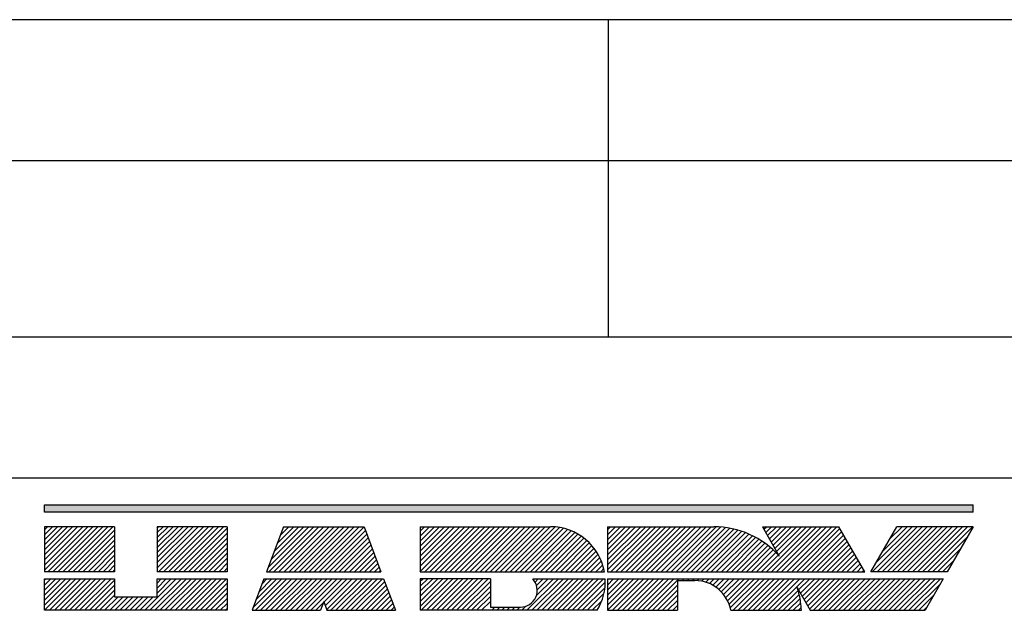
# Model space of a CAD drawing. Extents: x 0 to 61.2, y 0 to 44.
# Drawn here: x 29.1 to 31.2, y 3.5 to 4.8 of the extents above; entities that cross this region are included whole.
import ezdxf
from ezdxf.enums import TextEntityAlignment as Align

# ---------------------------------------------------------------- set-up
doc = ezdxf.new("R2010")
doc.units = 0
doc.header["$LTSCALE"] = 0.25
doc.layers.get('0').update_dxf_attribs({"linetype": 'CONTINUOUS'})
doc.layers.add('FORMAT', color=6, linetype='CONTINUOUS')
doc.layers.add('LOGO_HI', color=11, linetype='CONTINUOUS')
doc.styles.add('RD25', font='ROMAND.shx', dxfattribs={"height": 0.25})
doc.styles.add('ROMAND', font='ROMAND.SHX')
doc.styles.add('RS10', font='ROMANS.shx', dxfattribs={"height": 0.1})

# ---------------------------------------------------------------- blocks, each defined once
blk = doc.blocks.new('PARTTEXT')
at = {"layer": 'FORMAT', "color": 6}
for p, q in [((12, 0.3), (0, 0.3)), ((9.025, 0), (9.025, 0.3))]:
    blk.add_line(p, q, dxfattribs=at)
at = {"layer": 'FORMAT', "color": 1, "style": 'RS10'}
for tag, p in [('ITEM', (0.3623, 0.0967)), ('QTY', (1.0855, 0.0967)), ('ID', (2.3963, 0.0967)), ('MATERIAL', (10.3739, 0.0967))]:
    blk.add_attdef(tag, text='', height=0.1, dxfattribs=at).set_placement(p, align=Align.CENTER)
blk.add_attdef('DESCRIPTION', (3.6344, 0.0967), '', height=0.1, dxfattribs=at)
blk = doc.blocks.new('*X16')
at = {"color": 0}
for p, q in [((30.3261, 3.5798), (30.4022, 3.6559)), ((30.3261, 3.5886), (30.3933, 3.6559)), ((30.3261, 3.5974), (30.3845, 3.6559)), ((30.3261, 3.6063), (30.3757, 3.6559)), ((30.3261, 3.6151), (30.3668, 3.6559)), ((30.3261, 3.624), (30.358, 3.6559)), ((30.3261, 3.6328), (30.3491, 3.6559)), ((30.3261, 3.6416), (30.3403, 3.6559)), ((30.3261, 3.6505), (30.3315, 3.6559)), ((30.3319, 3.5767), (30.411, 3.6559)), ((30.3407, 3.5767), (30.4198, 3.6559)), ((30.3496, 3.5767), (30.4287, 3.6559)), ((30.3584, 3.5767), (30.4375, 3.6559)), ((30.3673, 3.5767), (30.4464, 3.6559)), ((30.3761, 3.5767), (30.4552, 3.6559)), ((30.3849, 3.5767), (30.464, 3.6559)), ((30.3938, 3.5767), (30.4729, 3.6559)), ((30.4026, 3.5767), (30.4817, 3.6559)), ((30.4114, 3.5767), (30.4906, 3.6559)), ((30.4203, 3.5767), (30.4994, 3.6559)), ((30.4291, 3.5767), (30.5082, 3.6559)), ((30.438, 3.5767), (30.517, 3.6558)), ((30.4468, 3.5767), (30.5254, 3.6554)), ((30.4556, 3.5767), (30.5334, 3.6545)), ((30.4645, 3.5767), (30.541, 3.6533)), ((30.6011, 3.6515), (30.6055, 3.6559)), ((30.6043, 3.6459), (30.6143, 3.6559)), ((30.6059, 3.5767), (30.685, 3.6559)), ((30.6076, 3.6403), (30.6231, 3.6559)), ((30.6108, 3.6347), (30.632, 3.6559)), ((30.614, 3.629), (30.6408, 3.6559)), ((30.6147, 3.5767), (30.6938, 3.6559)), ((30.6172, 3.6234), (30.6497, 3.6559)), ((30.6204, 3.6178), (30.6585, 3.6559)), ((30.6236, 3.6122), (30.6673, 3.6559)), ((30.6236, 3.5767), (30.7027, 3.6559)), ((30.6268, 3.6065), (30.6762, 3.6559)), ((30.6324, 3.5767), (30.7115, 3.6559)), ((30.6413, 3.5767), (30.7204, 3.6559)), ((30.6501, 3.5767), (30.7292, 3.6559)), ((30.4733, 3.5767), (30.5483, 3.6517)), ((30.4822, 3.5767), (30.5553, 3.6499)), ((30.491, 3.5767), (30.5621, 3.6478)), ((30.4998, 3.5767), (30.5686, 3.6455)), ((30.5087, 3.5767), (30.5748, 3.6429)), ((30.5175, 3.5767), (30.5809, 3.6401)), ((30.5264, 3.5767), (30.5867, 3.6371)), ((30.6589, 3.5767), (30.7347, 3.6525)), ((30.6678, 3.5767), (30.7379, 3.6469)), ((30.6766, 3.5767), (30.7411, 3.6413)), ((30.5352, 3.5767), (30.5923, 3.6339)), ((30.544, 3.5767), (30.5978, 3.6305)), ((30.5529, 3.5767), (30.603, 3.6269)), ((30.5617, 3.5767), (30.608, 3.6231)), ((30.5705, 3.5767), (30.6129, 3.6191)), ((30.6855, 3.5767), (30.7444, 3.6357)), ((30.6943, 3.5767), (30.7476, 3.6301)), ((30.7031, 3.5767), (30.7509, 3.6245)), ((30.712, 3.5767), (30.7541, 3.6189)), ((30.5794, 3.5767), (30.6176, 3.615)), ((30.5882, 3.5767), (30.6221, 3.6106)), ((30.5971, 3.5767), (30.6264, 3.6061)), ((30.7208, 3.5767), (30.7573, 3.6133)), ((30.7296, 3.5767), (30.7606, 3.6077)), ((30.7385, 3.5767), (30.7638, 3.6021)), ((30.7473, 3.5767), (30.767, 3.5965)), ((30.7562, 3.5767), (30.7703, 3.5908)), ((30.765, 3.5767), (30.7735, 3.5852)), ((30.7738, 3.5767), (30.7767, 3.5796))]:
    blk.add_line(p, q, dxfattribs=at)
blk = doc.blocks.new('*X15')
at = {"color": 0}
for p, q in [((30.3259, 3.5089), (30.3812, 3.5642)), ((30.3261, 3.5179), (30.3724, 3.5642)), ((30.3261, 3.5267), (30.3636, 3.5642)), ((30.3261, 3.5356), (30.3547, 3.5642)), ((30.3261, 3.5444), (30.3459, 3.5642)), ((30.3261, 3.5532), (30.337, 3.5642)), ((30.3261, 3.5621), (30.3282, 3.5642)), ((30.3347, 3.5089), (30.3901, 3.5642)), ((30.3436, 3.5089), (30.3989, 3.5642)), ((30.3524, 3.5089), (30.4078, 3.5642)), ((30.3612, 3.5089), (30.4166, 3.5642)), ((30.3701, 3.5089), (30.4254, 3.5642)), ((30.3789, 3.5089), (30.4343, 3.5642)), ((30.3878, 3.5089), (30.4431, 3.5642)), ((30.3966, 3.5089), (30.4519, 3.5642)), ((30.4054, 3.5089), (30.4495, 3.5529)), ((30.4578, 3.5612), (30.4608, 3.5642)), ((30.4666, 3.5612), (30.4696, 3.5642)), ((30.4755, 3.5612), (30.4785, 3.5642)), ((30.4842, 3.5611), (30.4873, 3.5642)), ((30.492, 3.5601), (30.4961, 3.5642)), ((30.4991, 3.5583), (30.505, 3.5642)), ((30.5055, 3.5559), (30.5138, 3.5642)), ((30.5114, 3.553), (30.5227, 3.5642)), ((30.5168, 3.5495), (30.5315, 3.5642)), ((30.5218, 3.5457), (30.5403, 3.5642)), ((30.5263, 3.5414), (30.5492, 3.5642)), ((30.5304, 3.5366), (30.558, 3.5642)), ((30.5341, 3.5315), (30.5669, 3.5642)), ((30.5373, 3.5258), (30.5757, 3.5642)), ((30.54, 3.5197), (30.5845, 3.5642)), ((30.5421, 3.513), (30.5934, 3.5642)), ((30.5469, 3.5089), (30.6022, 3.5642)), ((30.5557, 3.5089), (30.611, 3.5642)), ((30.5645, 3.5089), (30.6199, 3.5642)), ((30.5734, 3.5089), (30.6287, 3.5642)), ((30.5822, 3.5089), (30.6376, 3.5642)), ((30.591, 3.5089), (30.6464, 3.5642)), ((30.5999, 3.5089), (30.6552, 3.5642)), ((30.6087, 3.5089), (30.6641, 3.5642)), ((30.6176, 3.5089), (30.6729, 3.5642)), ((30.6622, 3.5447), (30.6818, 3.5642)), ((30.6654, 3.539), (30.6906, 3.5642)), ((30.6686, 3.5334), (30.6994, 3.5642)), ((30.6718, 3.5278), (30.7083, 3.5642)), ((30.6751, 3.5222), (30.7171, 3.5642)), ((30.6783, 3.5165), (30.726, 3.5642)), ((30.6815, 3.5109), (30.7348, 3.5642)), ((30.6883, 3.5089), (30.7436, 3.5642)), ((30.6971, 3.5089), (30.7525, 3.5642)), ((30.706, 3.5089), (30.7613, 3.5642)), ((30.7148, 3.5089), (30.7701, 3.5642)), ((30.7236, 3.5089), (30.779, 3.5642)), ((30.7325, 3.5089), (30.7878, 3.5642)), ((30.7413, 3.5089), (30.7967, 3.5642)), ((30.7501, 3.5089), (30.8055, 3.5642)), ((30.759, 3.5089), (30.8143, 3.5642)), ((30.7678, 3.5089), (30.8232, 3.5642)), ((30.7767, 3.5089), (30.832, 3.5642)), ((30.7855, 3.5089), (30.8409, 3.5642)), ((30.7943, 3.5089), (30.8497, 3.5642)), ((30.8032, 3.5089), (30.8585, 3.5642)), ((30.812, 3.5089), (30.8674, 3.5642)), ((30.8209, 3.5089), (30.8762, 3.5642)), ((30.8297, 3.5089), (30.8851, 3.5642)), ((30.8385, 3.5089), (30.8939, 3.5642)), ((30.8474, 3.5089), (30.9027, 3.5642)), ((30.8562, 3.5089), (30.9116, 3.5642)), ((30.8651, 3.5089), (30.9115, 3.5553)), ((30.4143, 3.5089), (30.4495, 3.5441)), ((30.4231, 3.5089), (30.4495, 3.5353)), ((30.6264, 3.5089), (30.6614, 3.5438)), ((30.6352, 3.5089), (30.6632, 3.5368)), ((30.8739, 3.5089), (30.8997, 3.5347)), ((30.4319, 3.5089), (30.4495, 3.5264)), ((30.4408, 3.5089), (30.4495, 3.5176)), ((30.6441, 3.5089), (30.6647, 3.5295)), ((30.6529, 3.5089), (30.6659, 3.5219)), ((30.6618, 3.5089), (30.6668, 3.5139)), ((30.8827, 3.5089), (30.8879, 3.5141))]:
    blk.add_line(p, q, dxfattribs=at)
blk = doc.blocks.new('*X0')
at = {"color": 0}
for p, q in [((29.336, 3.5797), (29.4122, 3.6559)), ((29.336, 3.5885), (29.4034, 3.6559)), ((29.336, 3.5974), (29.3945, 3.6559)), ((29.336, 3.6062), (29.3857, 3.6559)), ((29.336, 3.615), (29.3769, 3.6559)), ((29.336, 3.6239), (29.368, 3.6559)), ((29.336, 3.6327), (29.3592, 3.6559)), ((29.336, 3.6415), (29.3503, 3.6559)), ((29.336, 3.6504), (29.3415, 3.6559)), ((29.3419, 3.5767), (29.4211, 3.6559)), ((29.3508, 3.5767), (29.4299, 3.6559)), ((29.3596, 3.5767), (29.4387, 3.6559)), ((29.3685, 3.5767), (29.4476, 3.6559)), ((29.3773, 3.5767), (29.4564, 3.6559)), ((29.534, 3.5832), (29.6067, 3.6559)), ((29.534, 3.5921), (29.5978, 3.6559)), ((29.534, 3.6009), (29.589, 3.6559)), ((29.534, 3.6097), (29.5802, 3.6559)), ((29.534, 3.6186), (29.5713, 3.6559)), ((29.534, 3.6274), (29.5625, 3.6559)), ((29.534, 3.6363), (29.5536, 3.6559)), ((29.534, 3.6451), (29.5448, 3.6559)), ((29.534, 3.6539), (29.536, 3.6559)), ((29.5364, 3.5767), (29.6155, 3.6559)), ((29.5452, 3.5767), (29.6244, 3.6559)), ((29.5541, 3.5767), (29.6332, 3.6559)), ((29.5629, 3.5767), (29.642, 3.6559)), ((29.5718, 3.5767), (29.6509, 3.6559)), ((29.5806, 3.5767), (29.6575, 3.6536)), ((29.7293, 3.584), (29.8011, 3.6559)), ((29.7309, 3.5767), (29.81, 3.6559)), ((29.7346, 3.5982), (29.7923, 3.6559)), ((29.7397, 3.5767), (29.8188, 3.6559)), ((29.7399, 3.6123), (29.7834, 3.6559)), ((29.7452, 3.6264), (29.7746, 3.6559)), ((29.7485, 3.5767), (29.8276, 3.6559)), ((29.7505, 3.6406), (29.7658, 3.6559)), ((29.7574, 3.5767), (29.8365, 3.6559)), ((29.7662, 3.5767), (29.8453, 3.6559)), ((29.7751, 3.5767), (29.8542, 3.6559)), ((29.7839, 3.5767), (29.863, 3.6559)), ((29.7927, 3.5767), (29.8718, 3.6559)), ((29.8016, 3.5767), (29.8807, 3.6559)), ((29.8104, 3.5767), (29.8895, 3.6559)), ((29.8192, 3.5767), (29.8982, 3.6557)), ((29.3861, 3.5767), (29.4595, 3.6501)), ((29.395, 3.5767), (29.4595, 3.6412)), ((29.5894, 3.5767), (29.6575, 3.6448)), ((29.5983, 3.5767), (29.6575, 3.636)), ((29.8281, 3.5767), (29.9006, 3.6493)), ((29.8369, 3.5767), (29.903, 3.6429)), ((29.8458, 3.5767), (29.9055, 3.6364)), ((29.4038, 3.5767), (29.4595, 3.6324)), ((29.4127, 3.5767), (29.4595, 3.6236)), ((29.6071, 3.5767), (29.6575, 3.6271)), ((29.8546, 3.5767), (29.9079, 3.63)), ((29.8634, 3.5767), (29.9103, 3.6236)), ((29.4215, 3.5767), (29.4595, 3.6147)), ((29.4303, 3.5767), (29.4595, 3.6059)), ((29.616, 3.5767), (29.6575, 3.6183)), ((29.6248, 3.5767), (29.6575, 3.6094)), ((29.8723, 3.5767), (29.9127, 3.6172)), ((29.8811, 3.5767), (29.9151, 3.6107)), ((29.89, 3.5767), (29.9175, 3.6043)), ((29.4392, 3.5767), (29.4595, 3.597)), ((29.448, 3.5767), (29.4595, 3.5882)), ((29.6336, 3.5767), (29.6575, 3.6006)), ((29.6425, 3.5767), (29.6575, 3.5918)), ((29.8988, 3.5767), (29.9199, 3.5979)), ((29.9076, 3.5767), (29.9223, 3.5914)), ((29.9165, 3.5767), (29.9247, 3.585)), ((29.4569, 3.5767), (29.4595, 3.5794)), ((29.6513, 3.5767), (29.6575, 3.5829)), ((29.9253, 3.5767), (29.9272, 3.5786))]:
    blk.add_line(p, q, dxfattribs=at)
blk = doc.blocks.new('*X8')
at = {"color": 0}
for p, q in [((29.9969, 3.5158), (30.0454, 3.5642)), ((29.9969, 3.5246), (30.0365, 3.5642)), ((29.9969, 3.5335), (30.0277, 3.5642)), ((29.9969, 3.5423), (30.0188, 3.5642)), ((29.9969, 3.5511), (30.01, 3.5642)), ((29.9969, 3.56), (30.0012, 3.5642)), ((29.9988, 3.5089), (30.0542, 3.5642)), ((30.0077, 3.5089), (30.063, 3.5642)), ((30.0165, 3.5089), (30.0719, 3.5642)), ((30.0254, 3.5089), (30.0807, 3.5642)), ((30.0342, 3.5089), (30.0896, 3.5642)), ((30.043, 3.5089), (30.0984, 3.5642)), ((30.0519, 3.5089), (30.1072, 3.5642)), ((30.0607, 3.5089), (30.1161, 3.5642)), ((30.0696, 3.5089), (30.1204, 3.5597)), ((30.0784, 3.5089), (30.1204, 3.5508)), ((30.1845, 3.5089), (30.2398, 3.5642)), ((30.1933, 3.5089), (30.2487, 3.5642)), ((30.1988, 3.5586), (30.2045, 3.5642)), ((30.201, 3.5342), (30.231, 3.5642)), ((30.2014, 3.5524), (30.2133, 3.5642)), ((30.2021, 3.5089), (30.2575, 3.5642)), ((30.2026, 3.5447), (30.2221, 3.5642)), ((30.211, 3.5089), (30.2663, 3.5642)), ((30.2198, 3.5089), (30.2752, 3.5642)), ((30.2287, 3.5089), (30.284, 3.5642)), ((30.2375, 3.5089), (30.2929, 3.5642)), ((30.2463, 3.5089), (30.3017, 3.5642)), ((30.2552, 3.5089), (30.3105, 3.5642)), ((30.264, 3.5089), (30.3194, 3.5642)), ((30.2728, 3.5089), (30.3223, 3.5583)), ((30.0872, 3.5089), (30.1204, 3.542)), ((30.0961, 3.5089), (30.1204, 3.5331)), ((30.2817, 3.5089), (30.3218, 3.5489)), ((30.2905, 3.5089), (30.32, 3.5383)), ((30.1049, 3.5089), (30.1204, 3.5243)), ((30.1756, 3.5089), (30.1828, 3.5161)), ((30.2994, 3.5089), (30.3163, 3.5257)), ((30.1226, 3.5089), (30.1282, 3.5144)), ((30.1314, 3.5089), (30.137, 3.5144)), ((30.1403, 3.5089), (30.1458, 3.5144)), ((30.1491, 3.5089), (30.1547, 3.5144)), ((30.1579, 3.5089), (30.1635, 3.5144)), ((30.1668, 3.5089), (30.1723, 3.5144))]:
    blk.add_line(p, q, dxfattribs=at)
blk = doc.blocks.new('*X4')
at = {"color": 0}
for p, q in [((29.7028, 3.5133), (29.7537, 3.5642)), ((29.7072, 3.5089), (29.7625, 3.5642)), ((29.7081, 3.5274), (29.7448, 3.5642)), ((29.7134, 3.5416), (29.736, 3.5642)), ((29.716, 3.5089), (29.7714, 3.5642)), ((29.7187, 3.5557), (29.7272, 3.5642)), ((29.7248, 3.5089), (29.7802, 3.5642)), ((29.7337, 3.5089), (29.789, 3.5642)), ((29.7425, 3.5089), (29.7979, 3.5642)), ((29.7514, 3.5089), (29.8067, 3.5642)), ((29.7602, 3.5089), (29.8156, 3.5642)), ((29.769, 3.5089), (29.8244, 3.5642)), ((29.7779, 3.5089), (29.8332, 3.5642)), ((29.7867, 3.5089), (29.8421, 3.5642)), ((29.7956, 3.5089), (29.8509, 3.5642)), ((29.8044, 3.5089), (29.8597, 3.5642)), ((29.8276, 3.5232), (29.8686, 3.5642)), ((29.83, 3.5168), (29.8774, 3.5642)), ((29.8324, 3.5103), (29.8863, 3.5642)), ((29.8397, 3.5089), (29.8951, 3.5642)), ((29.8486, 3.5089), (29.9039, 3.5642)), ((29.8574, 3.5089), (29.9128, 3.5642)), ((29.8663, 3.5089), (29.9216, 3.5642)), ((29.8751, 3.5089), (29.9305, 3.5642)), ((29.8839, 3.5089), (29.9344, 3.5593)), ((29.8928, 3.5089), (29.9368, 3.5529)), ((29.9016, 3.5089), (29.9392, 3.5464)), ((29.9105, 3.5089), (29.9416, 3.54)), ((29.9193, 3.5089), (29.944, 3.5336)), ((29.8132, 3.5089), (29.8264, 3.522)), ((29.9281, 3.5089), (29.9464, 3.5272)), ((29.937, 3.5089), (29.9488, 3.5207)), ((29.9458, 3.5089), (29.9513, 3.5143))]:
    blk.add_line(p, q, dxfattribs=at)
blk = doc.blocks.new('FORMAT')
at = {"layer": 'FORMAT', "color": 6}
for p, q in [((21.34, 4.495), (33.34, 4.495)), ((30.365, 4.12), (30.365, 4.495)), ((21.34, 4.12), (33.34, 4.12)), ((21.34, 3.82), (33.34, 3.82))]:
    blk.add_line(p, q, dxfattribs=at)
at = {"layer": 'LOGO_HI', "color": 11}
for p, q in [((29.1646, 3.7625), (31.1404, 3.7625)), ((29.1646, 3.7471), (29.1646, 3.7625)), ((31.1404, 3.7471), (31.1404, 3.7625)), ((31.1404, 3.7471), (29.1646, 3.7471)), ((29.1646, 3.7159), (29.1646, 3.6202)), ((29.3139, 3.7159), (29.1646, 3.7159)), ((29.3139, 3.7159), (29.3139, 3.6202)), ((29.5535, 3.7159), (29.4042, 3.7159)), ((29.4042, 3.7159), (29.4042, 3.6202)), ((29.5535, 3.7159), (29.5535, 3.6202)), ((29.673, 3.7159), (29.6371, 3.6202)), ((29.673, 3.7159), (29.8448, 3.7159)), ((29.8448, 3.7159), (29.8807, 3.6202)), ((29.9632, 3.6202), (30.0589, 3.7159)), ((29.9643, 3.7159), (30.2413, 3.7159)), ((29.9643, 3.6854), (29.9947, 3.7159)), ((29.9643, 3.6747), (30.0054, 3.7159)), ((29.9643, 3.664), (30.0161, 3.7159)), ((29.9643, 3.6533), (30.0268, 3.7159)), ((29.9643, 3.6426), (30.0375, 3.7159)), ((29.9643, 3.6319), (30.0482, 3.7159)), ((29.9643, 3.7159), (29.9643, 3.6202)), ((29.9643, 3.7068), (29.9733, 3.7159)), ((29.9643, 3.6961), (29.984, 3.7159)), ((29.9739, 3.6202), (30.0696, 3.7159)), ((29.9846, 3.6202), (30.0803, 3.7159)), ((29.9952, 3.6202), (30.091, 3.7159)), ((30.0059, 3.6202), (30.1017, 3.7159)), ((30.0166, 3.6202), (30.1124, 3.7159)), ((30.0273, 3.6202), (30.1231, 3.7159)), ((30.038, 3.6202), (30.1337, 3.7159)), ((30.0487, 3.6202), (30.1444, 3.7159)), ((30.0594, 3.6202), (30.1551, 3.7159)), ((30.0701, 3.6202), (30.1658, 3.7159)), ((30.0808, 3.6202), (30.1765, 3.7159)), ((30.0915, 3.6202), (30.1872, 3.7159)), ((30.1022, 3.6202), (30.1979, 3.7159)), ((30.1129, 3.6202), (30.2086, 3.7159)), ((30.1236, 3.6202), (30.2193, 3.7159)), ((30.1343, 3.6202), (30.23, 3.7159)), ((30.145, 3.6202), (30.2407, 3.7159)), ((30.1557, 3.6202), (30.251, 3.7155)), ((30.1664, 3.6202), (30.2605, 3.7143)), ((30.1771, 3.6202), (30.2694, 3.7125)), ((30.1878, 3.6202), (30.2777, 3.7101)), ((30.3625, 3.7159), (30.3625, 3.6202)), ((30.3625, 3.7159), (30.5887, 3.7159)), ((30.6924, 3.7159), (30.8546, 3.7159)), ((30.6924, 3.7159), (30.7281, 3.6533)), ((30.9099, 3.6202), (30.8546, 3.7159)), ((30.9229, 3.6202), (30.9782, 3.7159)), ((30.9257, 3.6202), (31.0214, 3.7159)), ((30.9337, 3.6389), (31.0107, 3.7159)), ((30.9364, 3.6202), (31.0321, 3.7159)), ((30.9471, 3.6202), (31.0428, 3.7159)), ((30.9483, 3.6642), (31, 3.7159)), ((30.9578, 3.6202), (31.0535, 3.7159)), ((30.9629, 3.6895), (30.9893, 3.7159)), ((30.9685, 3.6202), (31.0642, 3.7159)), ((31.1404, 3.7159), (30.9782, 3.7159)), ((30.9792, 3.6202), (31.0749, 3.7159)), ((30.9899, 3.6202), (31.0856, 3.7159)), ((31.0006, 3.6202), (31.0963, 3.7159)), ((31.0113, 3.6202), (31.107, 3.7159)), ((31.022, 3.6202), (31.1177, 3.7159)), ((31.0327, 3.6202), (31.1284, 3.7159)), ((31.0434, 3.6202), (31.1391, 3.7159)), ((31.1404, 3.7159), (31.0857, 3.6202)), ((30.1985, 3.6202), (30.2855, 3.7072)), ((30.2091, 3.6202), (30.2929, 3.7039)), ((30.2198, 3.6202), (30.2998, 3.7001)), ((30.2305, 3.6202), (30.3064, 3.696)), ((30.2412, 3.6202), (30.3126, 3.6916)), ((31.0541, 3.6202), (31.1279, 3.694)), ((30.2519, 3.6202), (30.3185, 3.6867)), ((30.2626, 3.6202), (30.324, 3.6815)), ((30.2733, 3.6202), (30.3292, 3.676)), ((30.284, 3.6202), (30.334, 3.6701)), ((31.0647, 3.6202), (31.1137, 3.6691)), ((30.2947, 3.6202), (30.3384, 3.6639)), ((30.3054, 3.6202), (30.3425, 3.6573)), ((30.3161, 3.6202), (30.3462, 3.6503)), ((30.3268, 3.6202), (30.3495, 3.6429)), ((30.3375, 3.6202), (30.3524, 3.635)), ((30.3482, 3.6202), (30.3547, 3.6267)), ((31.0754, 3.6202), (31.0994, 3.6441)), ((29.1645, 3.538), (29.2314, 3.605)), ((29.3139, 3.6202), (29.1646, 3.6202)), ((29.1646, 3.6023), (29.1673, 3.605)), ((29.1646, 3.5916), (29.178, 3.605)), ((29.1646, 3.5809), (29.1887, 3.605)), ((29.1646, 3.5702), (29.1993, 3.605)), ((29.1646, 3.5595), (29.21, 3.605)), ((29.1646, 3.5488), (29.2207, 3.605)), ((29.1751, 3.538), (29.2421, 3.605)), ((29.1858, 3.538), (29.2528, 3.605)), ((29.1965, 3.538), (29.2635, 3.605)), ((29.2072, 3.538), (29.2742, 3.605)), ((29.2179, 3.538), (29.2849, 3.605)), ((29.2286, 3.538), (29.2956, 3.605)), ((29.2393, 3.538), (29.3063, 3.605)), ((29.3784, 3.538), (29.4453, 3.605)), ((29.389, 3.538), (29.456, 3.605)), ((29.3997, 3.538), (29.4667, 3.605)), ((29.5535, 3.6202), (29.4042, 3.6202)), ((29.4042, 3.5745), (29.4346, 3.605)), ((29.4042, 3.5852), (29.4239, 3.605)), ((29.4042, 3.5959), (29.4132, 3.605)), ((29.4104, 3.538), (29.4774, 3.605)), ((29.4211, 3.538), (29.4881, 3.605)), ((29.4318, 3.538), (29.4988, 3.605)), ((29.4425, 3.538), (29.5095, 3.605)), ((29.4532, 3.538), (29.5202, 3.605)), ((29.4639, 3.538), (29.5309, 3.605)), ((29.4746, 3.538), (29.5416, 3.605)), ((29.4853, 3.538), (29.5523, 3.605)), ((29.6314, 3.605), (29.6063, 3.538)), ((29.6314, 3.605), (29.8864, 3.605)), ((29.6371, 3.6202), (29.8807, 3.6202)), ((29.8864, 3.605), (29.9115, 3.538)), ((29.9643, 3.6202), (30.3561, 3.6202)), ((30.1136, 3.605), (29.9643, 3.605)), ((29.9643, 3.605), (29.9643, 3.538)), ((30.1136, 3.605), (30.1136, 3.5447)), ((30.2035, 3.605), (30.3578, 3.605)), ((30.3625, 3.6202), (30.9099, 3.6202)), ((30.3625, 3.605), (31.0771, 3.605)), ((30.3625, 3.605), (30.3625, 3.538)), ((31.0857, 3.6202), (30.9229, 3.6202)), ((31.0771, 3.605), (31.0388, 3.538)), ((29.25, 3.538), (29.3139, 3.6019)), ((29.2607, 3.538), (29.3139, 3.5912)), ((29.496, 3.538), (29.5535, 3.5955)), ((29.5067, 3.538), (29.5535, 3.5849)), ((30.5119, 3.6014), (30.5486, 3.6014)), ((30.5119, 3.6014), (30.5119, 3.538)), ((30.7664, 3.5863), (30.794, 3.538)), ((29.2714, 3.538), (29.3139, 3.5806)), ((29.2821, 3.538), (29.3139, 3.5699)), ((29.2928, 3.538), (29.3213, 3.5665)), ((29.3035, 3.538), (29.332, 3.5665)), ((29.3142, 3.538), (29.3427, 3.5665)), ((29.3249, 3.538), (29.3534, 3.5665)), ((29.3356, 3.538), (29.3641, 3.5665)), ((29.3463, 3.538), (29.3748, 3.5665)), ((29.357, 3.538), (29.3855, 3.5665)), ((29.3677, 3.538), (29.3962, 3.5665)), ((29.5174, 3.538), (29.5535, 3.5742)), ((29.5281, 3.538), (29.5535, 3.5635)), ((29.5388, 3.538), (29.5535, 3.5528)), ((29.5495, 3.538), (29.5535, 3.5421)), ((29.7589, 3.5566), (29.7519, 3.538)), ((29.7589, 3.5566), (29.7658, 3.538)), ((30.1136, 3.5447), (30.1774, 3.5447)), ((29.6063, 3.538), (29.7519, 3.538)), ((29.7658, 3.538), (29.9115, 3.538)), ((30.3407, 3.538), (29.9643, 3.538)), ((30.3625, 3.538), (30.5119, 3.538)), ((30.5119, 3.538), (30.5119, 3.538)), ((30.625, 3.538), (30.7753, 3.538)), ((30.794, 3.538), (31.0388, 3.538))]:
    blk.add_line(p, q, dxfattribs=at)
blk.add_lwpolyline([(29.1646, 3.538), (29.1646, 3.605), (29.3139, 3.605), (29.3139, 3.5665), (29.4042, 3.5665), (29.4042, 3.605), (29.5535, 3.605), (29.5535, 3.538)], close=True, dxfattribs=at)
for centre, radius, start, end in [((30.2413, 3.5992), 0.1167, 10.349, 90), ((30.5887, 3.5292), 0.1867, 41.681, 90), ((30.1774, 3.5805), 0.0358, 270, 43.1391), ((30.2413, 3.5992), 0.1167, 328.3751, 2.8482), ((30.5486, 3.5236), 0.0778, 10.6882, 90), ((30.5887, 3.5292), 0.1867, 7.9588, 17.8088), ((30.5486, 3.5236), 0.2271, 3.6416, 7.9588)]:
    blk.add_arc(centre, radius, start, end, dxfattribs=at)
blk.add_solid([(29.1646, 3.7625), (31.1404, 3.7625), (29.1646, 3.7471), (31.1404, 3.7471)], dxfattribs=at)
at = {"layer": 'LOGO_HI', "color": 11, "xscale": 1.21, "yscale": 1.21, "zscale": 1.21}
for name in ['*X0', '*X16', '*X4', '*X8', '*X15']:
    blk.add_blockref(name, (-6.332, -0.7077), dxfattribs=at)
at = {"layer": 'FORMAT', "color": 7, "style": 'ROMAND'}
blk.add_attdef('CONTRACT', text='', height=0.2, dxfattribs=at).set_placement((26.0045, 3.5416), align=Align.CENTER)
at = {"layer": 'FORMAT', "color": 1, "style": 'RS10'}
for tag, p in [('DDATE', (26.4025, 2.811)), ('CDATE', (26.4025, 2.311)), ('ADATE', (26.4025, 1.811)), ('IDATE', (26.4025, 1.311)), ('OF', (32.9101, 0.8298)), ('PDATE', (26.4025, 0.811))]:
    blk.add_attdef(tag, text='', height=0.1, dxfattribs=at).set_placement(p, align=Align.MIDDLE)
for tag, p in [('DRAFT', (24.0562, 2.811)), ('ISSUED', (24.0562, 1.311)), ('SCALE', (30.3066, 0.8298)), ('PRODUCTION', (24.0562, 0.811))]:
    blk.add_attdef(tag, text='', height=0.1, dxfattribs=at).set_placement(p, align=Align.MIDDLE_LEFT)
at = {"layer": 'FORMAT', "color": 7, "style": 'RD25'}
for tag, p in [('DESCRIPTION1', (30.1525, 2.488)), ('DESCRIPTION2', (30.1525, 2.0332)), ('NUMBER', (30.69, 1.2538)), ('REV', (32.89, 1.2538))]:
    blk.add_attdef(tag, text='', height=0.25, dxfattribs=at).set_placement(p, align=Align.MIDDLE)
at = {"layer": 'FORMAT', "color": 7, "style": 'RS10'}
for tag, p in [('MATERIAL1', (21.7584, 1.9739)), ('MATERIAL2', (21.7584, 1.812)), ('FINISH1', (21.78, 1.2842)), ('FINISH2', (21.78, 1.1223))]:
    blk.add_attdef(tag, p, '', height=0.1, dxfattribs=at)
at = {"layer": 'FORMAT', "color": 1, "style": 'RS10'}
blk.add_attdef('FILE', text='', height=0.1, dxfattribs=at).set_placement((28.9205, 0.7811), align=Align.RIGHT)

msp = doc.modelspace()

# ---------------------------------------------------------------- block references
for name, p in [('FORMAT', (0, 0)), ('PARTTEXT', (21.34, 4.495))]:
    msp.add_blockref(name, p)

doc.saveas('drawing.dxf')
